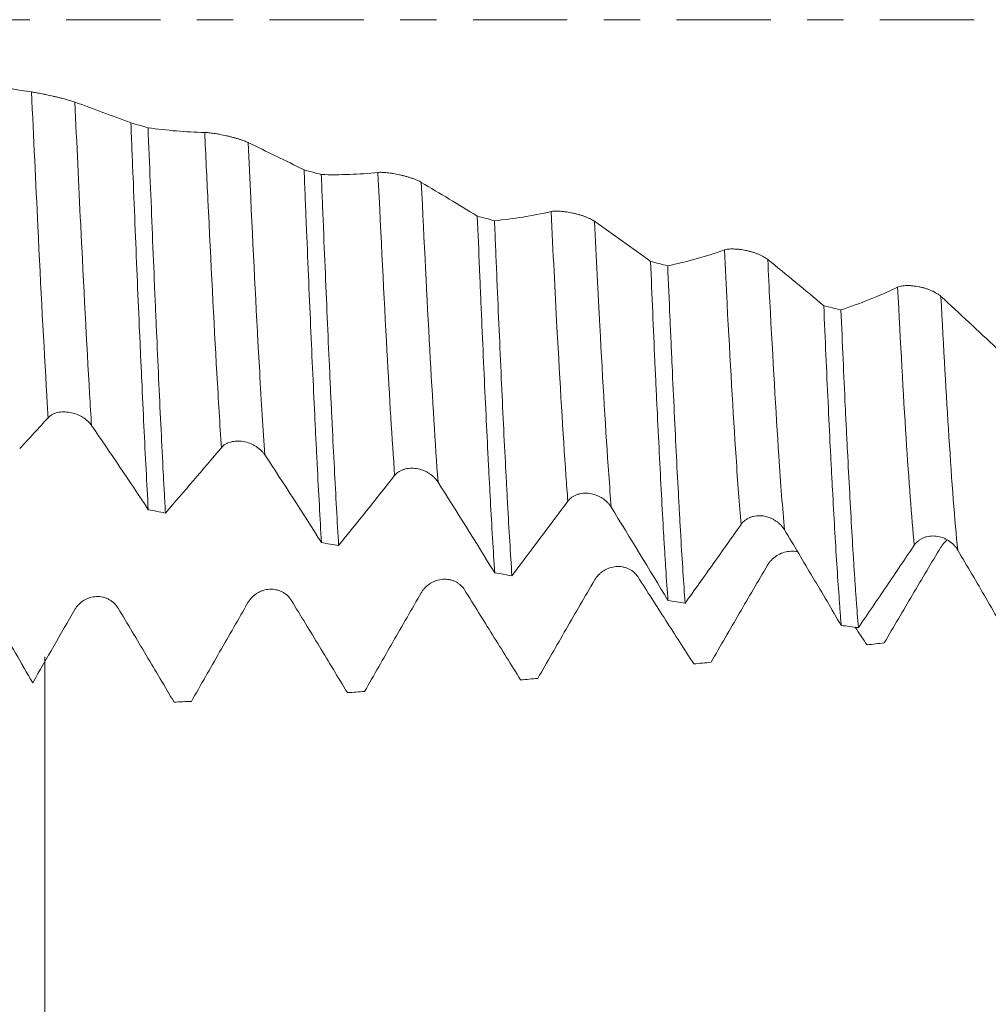
# Model space of a CAD drawing. Units: millimetres. Extents: x -63 to 86, y -67 to 38.
# Drawn here: x 43 to 54, y -11 to 0 of the extents above; entities that cross this region are included whole.
import ezdxf

# ---------------------------------------------------------------- set-up
doc = ezdxf.new("R2010")
doc.units = ezdxf.units.MM
doc.linetypes.add('CENTER', pattern=[47.5, 22, -8.5, 8.5, -8.5])
for name, color, linetype in [('1', 4, 'Continuous'), ('2', 7, 'Continuous'), ('SK2', 7, 'Continuous'), ('SK4', 2, 'CENTER')]:
    doc.layers.add(name, color=color, linetype=linetype)
doc.styles.add('iso_b_vert', font='simplex.shx')
doc.dimstyles.get("Standard").update_dxf_attribs({"dimtxt": 0.18, "dimasz": 0.18, "dimexe": 0.18, "dimexo": 0.0625, "dimgap": 0.09, "dimtad": 1, "dimzin": 0, "dimdsep": 52, "dimtxsty": 'Standard', "dimcen": 0.09, "dimadec": 0, "dimazin": 0, "dimtfac": 1, "dimtdec": 4, "dimtofl": 0, "dimtmove": 0, "dimatfit": 3, "dimfxl": 1, "dimtolj": 1, "dimtzin": 0, "dimarcsym": 0})

# ---------------------------------------------------------------- blocks, each defined once
blk = doc.blocks.new('_U0')
at = {"layer": 'SK2', "lineweight": 13}
for p, q in [((-42, -1.5875), (-42, -55.315318)), ((68, -1.5875), (68, -55.315318)), ((-42, -53.315318), (68, -53.315318))]:
    blk.add_line(p, q, dxfattribs=at)
at = {"layer": 'SK2', "lineweight": 18}
for points in [[(-42, -53.315318), (-38.500002, -52.854534), (-38.499998, -53.776101)], [(68, -53.315318), (64.500002, -53.776101), (64.499998, -52.854534)]]:
    blk.add_solid(points, dxfattribs=at)
at = {"layer": 'SK2', "lineweight": 18, "insert": (9.267515, -52.430203), "char_height": 3, "attachment_point": 7, "line_spacing_factor": 1.084337, "style": 'iso_b_vert'}
blk.add_mtext('\\W0.6261;110.0', dxfattribs=at)
blk = doc.blocks.new('_U1')
at = {"layer": 'SK2', "lineweight": 13}
for p, q in [((8, -1.5875), (8, -47.315318)), ((68, -1.5875), (68, -47.315318)), ((68, -45.315318), (8, -45.315318))]:
    blk.add_line(p, q, dxfattribs=at)
at = {"layer": 'SK2', "lineweight": 18}
for points in [[(8, -45.315318), (11.499998, -44.854534), (11.500002, -45.776101)], [(68, -45.315318), (64.500002, -45.776101), (64.499998, -44.854534)]]:
    blk.add_solid(points, dxfattribs=at)
at = {"layer": 'SK2', "lineweight": 18, "insert": (34.638544, -44.430203), "char_height": 3, "attachment_point": 7, "line_spacing_factor": 1.084337, "style": 'iso_b_vert'}
blk.add_mtext('\\W0.7346;60.0', dxfattribs=at)
blk = doc.blocks.new('_U2')
at = {"layer": '2', "lineweight": 13}
for p, q in [((17, -1.5875), (17, -39.315318)), ((68, -1.5875), (68, -39.315318)), ((68, -37.315318), (17, -37.315318))]:
    blk.add_line(p, q, dxfattribs=at)
at = {"layer": '2', "lineweight": 18}
for points in [[(17, -37.315318), (20.499998, -36.854534), (20.500002, -37.776101)], [(68, -37.315318), (64.500002, -37.776101), (64.499998, -36.854534)]]:
    blk.add_solid(points, dxfattribs=at)
at = {"layer": '2', "lineweight": 18, "insert": (39.513486, -36.430203), "char_height": 3, "attachment_point": 7, "line_spacing_factor": 1.084337, "style": 'iso_b_vert'}
blk.add_mtext('\\W0.6563;51.0', dxfattribs=at)
blk = doc.blocks.new('_U3')
at = {"layer": 'SK2', "lineweight": 13}
for p, q in [((68, -1.5875), (68, -31.315318)), ((43, -7.4375), (43, -31.315318)), ((68, -29.315318), (43, -29.315318))]:
    blk.add_line(p, q, dxfattribs=at)
at = {"layer": 'SK2', "lineweight": 18}
for points in [[(43, -29.315318), (46.499998, -28.854534), (46.500002, -29.776101)], [(68, -29.315318), (64.500002, -29.776101), (64.499998, -28.854534)]]:
    blk.add_solid(points, dxfattribs=at)
at = {"layer": 'SK2', "lineweight": 18, "insert": (52.138544, -28.430203), "char_height": 3, "attachment_point": 7, "line_spacing_factor": 1.084337, "style": 'iso_b_vert'}
blk.add_mtext('\\W0.7346;25.0', dxfattribs=at)

msp = doc.modelspace()

# ---------------------------------------------------------------- linework, layer by layer
at = {"layer": '1', "lineweight": 18}
for points in [[(42.846, -0.843), (42.767, -0.833), (42.688, -0.82), (42.61, -0.805)], [(44.006, -1.206), (44.073, -1.224), (44.14, -1.242), (44.206, -1.261)], [(46.028, -1.754), (46.095, -1.772), (46.162, -1.79), (46.228, -1.808)], [(48.05, -2.294), (48.117, -2.311), (48.183, -2.329), (48.25, -2.347)], [(50.072, -2.822), (50.139, -2.84), (50.205, -2.857), (50.272, -2.874)], [(52.094, -3.339), (52.161, -3.356), (52.227, -3.373), (52.294, -3.389)], [(42.708, -5.008), (42.819, -4.889), (42.929, -4.768), (43.04, -4.647)], [(43.546, -4.737), (43.768, -5.058), (43.988, -5.387), (44.209, -5.721)], [(44.409, -5.76), (44.627, -5.51), (44.845, -5.254), (45.062, -4.997)], [(45.569, -5.08), (45.79, -5.415), (46.011, -5.758), (46.231, -6.105)], [(46.431, -6.141), (46.649, -5.872), (46.867, -5.598), (47.085, -5.322)], [(47.591, -5.399), (47.812, -5.747), (48.033, -6.101), (48.253, -6.459)], [(48.453, -6.492), (48.671, -6.205), (48.889, -5.914), (49.107, -5.621)], [(44.409, -5.76), (44.342, -5.747), (44.275, -5.734), (44.209, -5.721)], [(49.613, -5.692), (49.834, -6.05), (50.055, -6.414), (50.275, -6.782)], [(46.431, -6.141), (46.364, -6.129), (46.298, -6.117), (46.231, -6.105)], [(48.453, -6.492), (48.387, -6.481), (48.32, -6.47), (48.253, -6.459)], [(50.476, -6.812), (50.409, -6.802), (50.342, -6.792), (50.275, -6.782)], [(52.498, -7.098), (52.431, -7.09), (52.364, -7.081), (52.297, -7.072)], [(52.599, -7.3), (52.553, -7.231), (52.507, -7.163), (52.461, -7.094)], [(52.599, -7.3), (52.666, -7.292), (52.733, -7.284), (52.8, -7.276)], [(50.577, -7.522), (50.644, -7.516), (50.711, -7.509), (50.778, -7.502)], [(48.555, -7.708), (48.622, -7.703), (48.689, -7.697), (48.756, -7.691)], [(46.533, -7.857), (46.6, -7.853), (46.667, -7.848), (46.734, -7.844)], [(44.511, -7.969), (44.578, -7.965), (44.645, -7.962), (44.712, -7.959)]]:
    msp.add_open_spline(points, degree=3, dxfattribs=at)
at = {"layer": '1', "lineweight": 13}
for points, knots in [([(42.846, -0.843), (42.871, -1.379), (42.93, -2.651), (42.995, -3.897), (43.035, -4.562), (43.04, -4.647)], [0, 0, 0, 0, 0.38127, 0.919191, 1, 1, 1, 1]), ([(43.352, -0.962), (43.375, -1.45), (43.432, -2.673), (43.497, -3.921), (43.539, -4.618), (43.546, -4.737)], [0, 0, 0, 0, 0.34781, 0.885542, 1, 1, 1, 1]), ([(44.868, -1.317), (44.88, -1.584), (44.928, -2.587), (44.992, -3.866), (45.045, -4.73), (45.062, -4.997)], [0, 0, 0, 0, 0.191988, 0.729166, 1, 1, 1, 1]), ([(45.374, -1.434), (45.384, -1.654), (45.429, -2.609), (45.494, -3.89), (45.549, -4.786), (45.569, -5.08)], [0, 0, 0, 0, 0.158644, 0.695633, 1, 1, 1, 1]), ([(46.89, -1.783), (46.89, -1.788), (46.925, -2.528), (46.99, -3.838), (47.055, -4.901), (47.085, -5.322)], [0, 0, 0, 0, 0.003277, 0.53966, 1, 1, 1, 1]), ([(47.396, -1.899), (47.429, -2.59), (47.494, -3.895), (47.559, -4.957), (47.591, -5.399)], [0, 0, 0, 0, 0.506253, 1, 1, 1, 1]), ([(48.912, -2.241), (48.934, -2.713), (48.992, -3.862), (49.057, -4.957), (49.099, -5.526), (49.107, -5.621)], [0, 0, 0, 0, 0.350808, 0.886276, 1, 1, 1, 1]), ([(49.418, -2.354), (49.438, -2.779), (49.494, -3.88), (49.559, -4.978), (49.603, -5.571), (49.613, -5.692)], [0, 0, 0, 0, 0.317568, 0.852828, 1, 1, 1, 1]), ([(50.934, -2.689), (50.944, -2.902), (50.99, -3.798), (51.055, -4.937), (51.109, -5.664), (51.129, -5.893)], [0, 0, 0, 0, 0.162463, 0.697203, 1, 1, 1, 1]), ([(51.44, -2.799), (51.448, -2.968), (51.491, -3.818), (51.557, -4.96), (51.613, -5.709), (51.635, -5.956)], [0, 0, 0, 0, 0.129282, 0.663858, 1, 1, 1, 1]), ([(52.956, -3.124), (52.989, -3.772), (53.054, -4.944), (53.119, -5.806), (53.151, -6.136)], [0, 0, 0, 0, 0.508595, 1, 1, 1, 1]), ([(53.462, -3.231), (53.493, -3.831), (53.558, -4.996), (53.623, -5.852), (53.657, -6.192)], [0, 0, 0, 0, 0.475329, 1, 1, 1, 1])]:
    msp.add_open_spline(points, degree=3, knots=knots, dxfattribs=at)
at = {"layer": '1', "lineweight": 18}
for points, knots in [([(43.352, -0.962), (43.339, -0.958), (43.323, -0.952), (43.296, -0.944), (43.286, -0.941), (43.265, -0.935), (43.254, -0.932), (43.232, -0.926), (43.221, -0.923), (43.197, -0.917), (43.173, -0.911), (43.148, -0.905), (43.123, -0.899), (43.11, -0.896), (43.072, -0.887), (43.047, -0.881), (43.017, -0.875), (43.011, -0.874), (42.999, -0.871), (42.981, -0.868), (42.964, -0.864), (42.942, -0.86), (42.932, -0.858), (42.911, -0.854), (42.892, -0.851), (42.875, -0.848), (42.86, -0.845), (42.852, -0.844), (42.846, -0.843)], [0, 0, 0, 0, 0.125, 0.125, 0.1875, 0.1875, 0.25, 0.25, 0.3125, 0.3125, 0.375, 0.4375, 0.4375, 0.5, 0.5, 0.625, 0.625, 0.65625, 0.65625, 0.6875, 0.75, 0.75, 0.8125, 0.8125, 0.875, 0.9375, 0.9375, 1, 1, 1, 1]), ([(44.006, -1.206), (43.897, -1.164), (43.788, -1.123), (43.57, -1.042), (43.461, -1.002), (43.352, -0.962)], [0, 0, 0, 0, 0.5, 0.5, 1, 1, 1, 1]), ([(44.006, -1.206), (44.008, -1.259), (44.01, -1.313), (44.014, -1.419), (44.021, -1.578), (44.027, -1.736), (44.04, -2.049), (44.048, -2.255), (44.065, -2.662), (44.073, -2.863), (44.09, -3.259), (44.099, -3.454), (44.109, -3.695), (44.112, -3.743), (44.116, -3.838), (44.118, -3.886), (44.124, -4.027), (44.129, -4.12), (44.141, -4.395), (44.15, -4.573), (44.166, -4.919), (44.175, -5.087), (44.192, -5.412), (44.2, -5.569), (44.209, -5.721)], [0, 0, 0, 0, 0.03125, 0.03125, 0.0625, 0.125, 0.125, 0.25, 0.25, 0.375, 0.375, 0.5, 0.5, 0.53125, 0.53125, 0.5625, 0.5625, 0.625, 0.625, 0.75, 0.75, 0.875, 0.875, 1, 1, 1, 1]), ([(44.409, -5.76), (44.407, -5.722), (44.405, -5.684), (44.401, -5.607), (44.394, -5.49), (44.388, -5.37), (44.375, -5.126), (44.367, -4.959), (44.35, -4.615), (44.333, -4.261), (44.316, -3.888), (44.306, -3.649), (44.303, -3.6), (44.299, -3.503), (44.297, -3.454), (44.291, -3.307), (44.286, -3.209), (44.274, -2.911), (44.265, -2.71), (44.249, -2.304), (44.232, -1.893), (44.215, -1.473), (44.206, -1.261)], [0, 0, 0, 0, 0.03125, 0.03125, 0.0625, 0.125, 0.125, 0.25, 0.25, 0.375, 0.5, 0.5, 0.53125, 0.53125, 0.5625, 0.5625, 0.625, 0.625, 0.75, 0.75, 0.875, 1, 1, 1, 1]), ([(44.868, -1.317), (44.757, -1.315), (44.647, -1.309), (44.426, -1.29), (44.316, -1.277), (44.206, -1.261)], [0, 0, 0, 0, 0.5, 0.5, 1, 1, 1, 1]), ([(45.374, -1.434), (45.361, -1.428), (45.345, -1.421), (45.318, -1.411), (45.308, -1.408), (45.287, -1.401), (45.276, -1.397), (45.254, -1.39), (45.243, -1.387), (45.219, -1.38), (45.195, -1.374), (45.17, -1.367), (45.145, -1.361), (45.132, -1.358), (45.094, -1.349), (45.069, -1.344), (45.039, -1.338), (45.033, -1.337), (45.021, -1.335), (45.003, -1.332), (44.986, -1.329), (44.964, -1.326), (44.954, -1.324), (44.933, -1.322), (44.914, -1.32), (44.897, -1.318), (44.882, -1.317), (44.874, -1.317), (44.868, -1.317)], [0, 0, 0, 0, 0.125, 0.125, 0.1875, 0.1875, 0.25, 0.25, 0.3125, 0.3125, 0.375, 0.4375, 0.4375, 0.5, 0.5, 0.625, 0.625, 0.65625, 0.65625, 0.6875, 0.75, 0.75, 0.8125, 0.8125, 0.875, 0.9375, 0.9375, 1, 1, 1, 1]), ([(46.028, -1.754), (45.919, -1.7), (45.81, -1.646), (45.592, -1.54), (45.483, -1.487), (45.374, -1.434)], [0, 0, 0, 0, 0.5, 0.5, 1, 1, 1, 1]), ([(46.028, -1.754), (46.032, -1.859), (46.038, -2.016), (46.045, -2.172), (46.049, -2.277), (46.051, -2.328), (46.062, -2.587), (46.07, -2.789), (46.087, -3.187), (46.104, -3.578), (46.121, -3.954), (46.138, -4.322), (46.146, -4.503), (46.157, -4.723), (46.159, -4.767), (46.163, -4.854), (46.17, -4.983), (46.176, -5.109), (46.189, -5.355), (46.206, -5.672), (46.222, -5.965), (46.231, -6.105)], [0, 0, 0, 0, 0.0625, 0.09375, 0.09375, 0.125, 0.125, 0.25, 0.25, 0.375, 0.5, 0.5, 0.625, 0.625, 0.65625, 0.65625, 0.6875, 0.75, 0.75, 0.875, 1, 1, 1, 1]), ([(46.89, -1.783), (46.779, -1.795), (46.669, -1.803), (46.448, -1.811), (46.338, -1.811), (46.228, -1.808)], [0, 0, 0, 0, 0.5, 0.5, 1, 1, 1, 1]), ([(46.431, -6.141), (46.423, -6.001), (46.406, -5.71), (46.381, -5.238), (46.364, -4.901), (46.351, -4.639), (46.347, -4.55), (46.341, -4.415), (46.338, -4.369), (46.334, -4.278), (46.323, -4.048), (46.304, -3.625), (46.279, -3.041), (46.262, -2.638), (46.25, -2.331), (46.243, -2.176), (46.237, -2.019), (46.233, -1.914), (46.231, -1.861), (46.228, -1.808)], [0, 0, 0, 0, 0.125, 0.25, 0.375, 0.375, 0.4375, 0.4375, 0.46875, 0.46875, 0.5, 0.625, 0.75, 0.875, 0.875, 0.9375, 0.96875, 0.96875, 1, 1, 1, 1]), ([(47.396, -1.899), (47.383, -1.891), (47.367, -1.883), (47.339, -1.871), (47.33, -1.867), (47.309, -1.859), (47.288, -1.851), (47.265, -1.844), (47.241, -1.837), (47.217, -1.83), (47.192, -1.823), (47.167, -1.817), (47.154, -1.814), (47.116, -1.805), (47.091, -1.801), (47.061, -1.795), (47.055, -1.794), (47.043, -1.793), (47.025, -1.79), (47.008, -1.788), (46.986, -1.785), (46.976, -1.784), (46.955, -1.783), (46.936, -1.782), (46.919, -1.782), (46.904, -1.782), (46.896, -1.783), (46.89, -1.783)], [0, 0, 0, 0, 0.125, 0.125, 0.1875, 0.1875, 0.25, 0.3125, 0.3125, 0.375, 0.4375, 0.4375, 0.5, 0.5, 0.625, 0.625, 0.65625, 0.65625, 0.6875, 0.75, 0.75, 0.8125, 0.8125, 0.875, 0.9375, 0.9375, 1, 1, 1, 1]), ([(48.05, -2.294), (47.941, -2.226), (47.832, -2.16), (47.614, -2.029), (47.505, -1.964), (47.396, -1.899)], [0, 0, 0, 0, 0.5, 0.5, 1, 1, 1, 1]), ([(48.05, -2.294), (48.058, -2.499), (48.067, -2.702), (48.079, -3.004), (48.084, -3.104), (48.09, -3.253), (48.092, -3.302), (48.097, -3.401), (48.107, -3.646), (48.118, -3.883), (48.134, -4.253), (48.143, -4.433), (48.16, -4.785), (48.168, -4.956), (48.181, -5.205), (48.187, -5.328), (48.194, -5.448), (48.198, -5.528), (48.2, -5.567), (48.211, -5.762), (48.219, -5.911), (48.236, -6.195), (48.244, -6.33), (48.253, -6.459)], [0, 0, 0, 0, 0.125, 0.125, 0.1875, 0.1875, 0.21875, 0.21875, 0.25, 0.375, 0.375, 0.5, 0.5, 0.625, 0.625, 0.6875, 0.71875, 0.71875, 0.75, 0.75, 0.875, 0.875, 1, 1, 1, 1]), ([(48.912, -2.241), (48.801, -2.266), (48.691, -2.287), (48.47, -2.322), (48.36, -2.336), (48.25, -2.347)], [0, 0, 0, 0, 0.5, 0.5, 1, 1, 1, 1]), ([(49.418, -2.354), (49.405, -2.345), (49.389, -2.336), (49.361, -2.322), (49.351, -2.317), (49.331, -2.308), (49.31, -2.3), (49.287, -2.292), (49.263, -2.284), (49.251, -2.28), (49.226, -2.273), (49.214, -2.27), (49.189, -2.263), (49.176, -2.26), (49.138, -2.252), (49.113, -2.247), (49.083, -2.243), (49.076, -2.242), (49.064, -2.241), (49.047, -2.239), (49.03, -2.237), (49.008, -2.236), (48.997, -2.235), (48.977, -2.235), (48.958, -2.235), (48.941, -2.236), (48.925, -2.238), (48.918, -2.239), (48.912, -2.241)], [0, 0, 0, 0, 0.125, 0.125, 0.1875, 0.1875, 0.25, 0.3125, 0.3125, 0.375, 0.375, 0.4375, 0.4375, 0.5, 0.5, 0.625, 0.625, 0.65625, 0.65625, 0.6875, 0.75, 0.75, 0.8125, 0.8125, 0.875, 0.9375, 0.9375, 1, 1, 1, 1]), ([(48.453, -6.492), (48.445, -6.365), (48.437, -6.231), (48.42, -5.949), (48.411, -5.802), (48.399, -5.572), (48.392, -5.454), (48.386, -5.332), (48.382, -5.25), (48.379, -5.209), (48.369, -5.001), (48.36, -4.83), (48.343, -4.479), (48.335, -4.299), (48.318, -3.931), (48.31, -3.743), (48.293, -3.357), (48.284, -3.16), (48.274, -2.908), (48.271, -2.857), (48.267, -2.756), (48.261, -2.603), (48.254, -2.449), (48.25, -2.347)], [0, 0, 0, 0, 0.125, 0.125, 0.25, 0.25, 0.3125, 0.34375, 0.34375, 0.375, 0.375, 0.5, 0.5, 0.625, 0.625, 0.75, 0.75, 0.875, 0.875, 0.90625, 0.90625, 0.9375, 1, 1, 1, 1]), ([(50.072, -2.822), (49.963, -2.743), (49.854, -2.665), (49.636, -2.509), (49.527, -2.431), (49.418, -2.354)], [0, 0, 0, 0, 0.5, 0.5, 1, 1, 1, 1]), ([(50.934, -2.689), (50.823, -2.727), (50.713, -2.762), (50.492, -2.823), (50.382, -2.85), (50.272, -2.874)], [0, 0, 0, 0, 0.5, 0.5, 1, 1, 1, 1]), ([(51.44, -2.799), (51.427, -2.788), (51.411, -2.778), (51.383, -2.763), (51.373, -2.757), (51.353, -2.748), (51.332, -2.738), (51.309, -2.73), (51.285, -2.721), (51.273, -2.717), (51.248, -2.71), (51.236, -2.706), (51.211, -2.7), (51.198, -2.697), (51.16, -2.689), (51.135, -2.685), (51.105, -2.681), (51.098, -2.68), (51.086, -2.679), (51.069, -2.678), (51.052, -2.677), (51.03, -2.676), (51.019, -2.676), (50.999, -2.677), (50.98, -2.679), (50.963, -2.681), (50.947, -2.685), (50.94, -2.686), (50.934, -2.689)], [0, 0, 0, 0, 0.125, 0.125, 0.1875, 0.1875, 0.25, 0.3125, 0.3125, 0.375, 0.375, 0.4375, 0.4375, 0.5, 0.5, 0.625, 0.625, 0.65625, 0.65625, 0.6875, 0.75, 0.75, 0.8125, 0.8125, 0.875, 0.9375, 0.9375, 1, 1, 1, 1]), ([(50.072, -2.822), (50.08, -3.023), (50.097, -3.418), (50.114, -3.801), (50.124, -4.036), (50.127, -4.082), (50.131, -4.176), (50.133, -4.222), (50.139, -4.36), (50.144, -4.451), (50.157, -4.718), (50.174, -5.064), (50.199, -5.548), (50.216, -5.849), (50.228, -6.066), (50.233, -6.137), (50.239, -6.241), (50.241, -6.275), (50.245, -6.343), (50.256, -6.51), (50.267, -6.665), (50.275, -6.782)], [0, 0, 0, 0, 0.125, 0.25, 0.25, 0.28125, 0.28125, 0.3125, 0.3125, 0.375, 0.375, 0.5, 0.625, 0.75, 0.75, 0.8125, 0.8125, 0.84375, 0.84375, 0.875, 1, 1, 1, 1]), ([(52.094, -3.339), (51.985, -3.248), (51.876, -3.157), (51.658, -2.978), (51.549, -2.888), (51.44, -2.799)], [0, 0, 0, 0, 0.5, 0.5, 1, 1, 1, 1]), ([(50.476, -6.812), (50.467, -6.697), (50.459, -6.574), (50.442, -6.315), (50.433, -6.178), (50.423, -5.998), (50.421, -5.961), (50.416, -5.888), (50.41, -5.776), (50.404, -5.661), (50.391, -5.428), (50.374, -5.107), (50.349, -4.593), (50.332, -4.229), (50.321, -3.994), (50.319, -3.947), (50.315, -3.852), (50.313, -3.804), (50.306, -3.66), (50.302, -3.564), (50.289, -3.272), (50.281, -3.074), (50.272, -2.874)], [0, 0, 0, 0, 0.125, 0.125, 0.25, 0.25, 0.28125, 0.28125, 0.3125, 0.375, 0.375, 0.5, 0.625, 0.75, 0.75, 0.78125, 0.78125, 0.8125, 0.8125, 0.875, 0.875, 1, 1, 1, 1]), ([(52.956, -3.124), (52.845, -3.176), (52.735, -3.224), (52.514, -3.312), (52.404, -3.352), (52.294, -3.389)], [0, 0, 0, 0, 0.5, 0.5, 1, 1, 1, 1]), ([(53.462, -3.231), (53.449, -3.219), (53.433, -3.207), (53.405, -3.19), (53.395, -3.185), (53.375, -3.174), (53.353, -3.164), (53.33, -3.155), (53.307, -3.146), (53.295, -3.142), (53.27, -3.134), (53.258, -3.131), (53.233, -3.124), (53.22, -3.121), (53.182, -3.113), (53.157, -3.11), (53.126, -3.107), (53.12, -3.106), (53.108, -3.105), (53.091, -3.104), (53.074, -3.104), (53.052, -3.105), (53.041, -3.105), (53.021, -3.107), (53.002, -3.11), (52.985, -3.114), (52.969, -3.119), (52.962, -3.121), (52.956, -3.124)], [0, 0, 0, 0, 0.125, 0.125, 0.1875, 0.1875, 0.25, 0.3125, 0.3125, 0.375, 0.375, 0.4375, 0.4375, 0.5, 0.5, 0.625, 0.625, 0.65625, 0.65625, 0.6875, 0.75, 0.75, 0.8125, 0.8125, 0.875, 0.9375, 0.9375, 1, 1, 1, 1]), ([(54.116, -3.839), (54.007, -3.736), (53.898, -3.635), (53.68, -3.432), (53.571, -3.331), (53.462, -3.231)], [0, 0, 0, 0, 0.5, 0.5, 1, 1, 1, 1]), ([(52.094, -3.339), (52.102, -3.535), (52.111, -3.727), (52.127, -4.102), (52.136, -4.285), (52.153, -4.643), (52.161, -4.818), (52.172, -5.032), (52.174, -5.074), (52.179, -5.158), (52.185, -5.283), (52.191, -5.404), (52.204, -5.642), (52.212, -5.793), (52.229, -6.084), (52.246, -6.362), (52.263, -6.615), (52.274, -6.764), (52.276, -6.794), (52.28, -6.852), (52.282, -6.881), (52.289, -6.965), (52.293, -7.019), (52.297, -7.072)], [0, 0, 0, 0, 0.125, 0.125, 0.25, 0.25, 0.375, 0.375, 0.40625, 0.40625, 0.4375, 0.5, 0.5, 0.625, 0.625, 0.75, 0.875, 0.875, 0.90625, 0.90625, 0.9375, 0.9375, 1, 1, 1, 1]), ([(52.498, -7.098), (52.489, -6.996), (52.481, -6.885), (52.47, -6.737), (52.468, -6.707), (52.464, -6.646), (52.462, -6.615), (52.455, -6.521), (52.451, -6.456), (52.438, -6.258), (52.43, -6.12), (52.413, -5.831), (52.405, -5.681), (52.388, -5.367), (52.379, -5.205), (52.366, -4.951), (52.362, -4.865), (52.353, -4.69), (52.349, -4.601), (52.336, -4.332), (52.328, -4.149), (52.311, -3.775), (52.303, -3.584), (52.294, -3.389)], [0, 0, 0, 0, 0.125, 0.125, 0.15625, 0.15625, 0.1875, 0.1875, 0.25, 0.25, 0.375, 0.375, 0.5, 0.5, 0.625, 0.625, 0.6875, 0.6875, 0.75, 0.75, 0.875, 0.875, 1, 1, 1, 1]), ([(43.04, -4.647), (43.053, -4.633), (43.069, -4.621), (43.097, -4.606), (43.107, -4.601), (43.127, -4.594), (43.138, -4.59), (43.16, -4.585), (43.172, -4.583), (43.196, -4.58), (43.22, -4.579), (43.245, -4.58), (43.27, -4.582), (43.283, -4.583), (43.321, -4.59), (43.346, -4.597), (43.382, -4.611), (43.394, -4.616), (43.417, -4.627), (43.429, -4.633), (43.45, -4.646), (43.461, -4.653), (43.481, -4.668), (43.5, -4.684), (43.517, -4.701), (43.533, -4.718), (43.54, -4.728), (43.546, -4.737)], [0, 0, 0, 0, 0.125, 0.125, 0.1875, 0.1875, 0.25, 0.25, 0.3125, 0.3125, 0.375, 0.4375, 0.4375, 0.5, 0.5, 0.625, 0.625, 0.6875, 0.6875, 0.75, 0.75, 0.8125, 0.8125, 0.875, 0.9375, 0.9375, 1, 1, 1, 1]), ([(45.062, -4.997), (45.076, -4.981), (45.091, -4.968), (45.119, -4.951), (45.129, -4.946), (45.15, -4.937), (45.16, -4.934), (45.183, -4.928), (45.194, -4.925), (45.218, -4.922), (45.242, -4.919), (45.267, -4.92), (45.292, -4.922), (45.305, -4.923), (45.343, -4.93), (45.368, -4.936), (45.405, -4.95), (45.416, -4.955), (45.44, -4.967), (45.451, -4.973), (45.473, -4.986), (45.483, -4.993), (45.503, -5.009), (45.522, -5.025), (45.539, -5.042), (45.555, -5.061), (45.562, -5.07), (45.569, -5.08)], [0, 0, 0, 0, 0.125, 0.125, 0.1875, 0.1875, 0.25, 0.25, 0.3125, 0.3125, 0.375, 0.4375, 0.4375, 0.5, 0.5, 0.625, 0.625, 0.6875, 0.6875, 0.75, 0.75, 0.8125, 0.8125, 0.875, 0.9375, 0.9375, 1, 1, 1, 1]), ([(47.085, -5.322), (47.098, -5.305), (47.114, -5.291), (47.141, -5.273), (47.151, -5.267), (47.172, -5.258), (47.183, -5.253), (47.205, -5.247), (47.216, -5.244), (47.24, -5.24), (47.265, -5.237), (47.289, -5.237), (47.315, -5.238), (47.327, -5.239), (47.365, -5.245), (47.39, -5.252), (47.427, -5.266), (47.439, -5.271), (47.462, -5.282), (47.473, -5.289), (47.495, -5.302), (47.505, -5.31), (47.526, -5.325), (47.545, -5.342), (47.561, -5.36), (47.577, -5.379), (47.584, -5.389), (47.591, -5.399)], [0, 0, 0, 0, 0.125, 0.125, 0.1875, 0.1875, 0.25, 0.25, 0.3125, 0.3125, 0.375, 0.4375, 0.4375, 0.5, 0.5, 0.625, 0.625, 0.6875, 0.6875, 0.75, 0.75, 0.8125, 0.8125, 0.875, 0.9375, 0.9375, 1, 1, 1, 1]), ([(49.107, -5.621), (49.12, -5.603), (49.136, -5.588), (49.163, -5.568), (49.173, -5.563), (49.194, -5.552), (49.205, -5.548), (49.227, -5.54), (49.239, -5.537), (49.262, -5.532), (49.287, -5.529), (49.312, -5.528), (49.337, -5.529), (49.35, -5.53), (49.387, -5.535), (49.412, -5.542), (49.449, -5.555), (49.461, -5.561), (49.484, -5.572), (49.495, -5.578), (49.517, -5.592), (49.528, -5.6), (49.548, -5.616), (49.567, -5.633), (49.584, -5.651), (49.599, -5.671), (49.606, -5.681), (49.613, -5.692)], [0, 0, 0, 0, 0.125, 0.125, 0.1875, 0.1875, 0.25, 0.25, 0.3125, 0.3125, 0.375, 0.4375, 0.4375, 0.5, 0.5, 0.625, 0.625, 0.6875, 0.6875, 0.75, 0.75, 0.8125, 0.8125, 0.875, 0.9375, 0.9375, 1, 1, 1, 1]), ([(51.129, -5.893), (51.142, -5.874), (51.158, -5.858), (51.186, -5.837), (51.196, -5.831), (51.216, -5.819), (51.227, -5.814), (51.249, -5.806), (51.261, -5.803), (51.285, -5.797), (51.309, -5.793), (51.334, -5.792), (51.359, -5.792), (51.372, -5.793), (51.41, -5.798), (51.434, -5.804), (51.471, -5.818), (51.483, -5.823), (51.506, -5.835), (51.517, -5.841), (51.539, -5.855), (51.55, -5.862), (51.57, -5.879), (51.589, -5.896), (51.606, -5.915), (51.621, -5.935), (51.629, -5.945), (51.635, -5.956)], [0, 0, 0, 0, 0.125, 0.125, 0.1875, 0.1875, 0.25, 0.25, 0.3125, 0.3125, 0.375, 0.4375, 0.4375, 0.5, 0.5, 0.625, 0.625, 0.6875, 0.6875, 0.75, 0.75, 0.8125, 0.8125, 0.875, 0.9375, 0.9375, 1, 1, 1, 1]), ([(50.476, -6.812), (50.584, -6.66), (50.693, -6.508), (50.911, -6.201), (51.02, -6.047), (51.129, -5.893)], [0, 0, 0, 0, 0.5, 0.5, 1, 1, 1, 1]), ([(51.635, -5.956), (51.746, -6.14), (51.856, -6.325), (52.077, -6.697), (52.187, -6.884), (52.297, -7.072)], [0, 0, 0, 0, 0.5, 0.5, 1, 1, 1, 1]), ([(53.151, -6.136), (53.164, -6.116), (53.18, -6.099), (53.208, -6.077), (53.218, -6.07), (53.238, -6.059), (53.249, -6.053), (53.271, -6.044), (53.283, -6.04), (53.307, -6.034), (53.331, -6.03), (53.356, -6.028), (53.381, -6.028), (53.394, -6.029), (53.432, -6.033), (53.457, -6.039), (53.493, -6.052), (53.505, -6.058), (53.528, -6.069), (53.54, -6.075), (53.561, -6.089), (53.572, -6.097), (53.592, -6.113), (53.611, -6.131), (53.628, -6.15), (53.644, -6.17), (53.651, -6.181), (53.657, -6.192)], [0, 0, 0, 0, 0.125, 0.125, 0.1875, 0.1875, 0.25, 0.25, 0.3125, 0.3125, 0.375, 0.4375, 0.4375, 0.5, 0.5, 0.625, 0.625, 0.6875, 0.6875, 0.75, 0.75, 0.8125, 0.8125, 0.875, 0.9375, 0.9375, 1, 1, 1, 1]), ([(53.533, -6.076), (53.524, -6.084), (53.506, -6.1), (53.49, -6.118), (53.475, -6.138), (53.468, -6.148), (53.461, -6.159)], [0, 0, 0, 0, 0.307657, 0.653828, 0.653828, 1, 1, 1, 1]), ([(51.791, -6.214), (51.782, -6.212), (51.774, -6.21), (51.754, -6.207), (51.741, -6.206), (51.716, -6.206), (51.703, -6.206), (51.665, -6.21), (51.641, -6.216), (51.61, -6.226), (51.604, -6.228), (51.592, -6.233), (51.574, -6.241), (51.557, -6.251), (51.535, -6.264), (51.525, -6.272), (51.505, -6.288), (51.485, -6.305), (51.469, -6.325), (51.453, -6.345), (51.446, -6.356), (51.439, -6.367)], [0, 0, 0, 0, 0.063386, 0.063386, 0.157048, 0.157048, 0.250709, 0.250709, 0.438032, 0.438032, 0.484862, 0.484862, 0.531693, 0.625354, 0.625354, 0.719016, 0.719016, 0.812677, 0.906339, 0.906339, 1, 1, 1, 1]), ([(52.498, -7.098), (52.607, -6.939), (52.716, -6.779), (52.933, -6.458), (53.042, -6.297), (53.151, -6.136)], [0, 0, 0, 0, 0.5, 0.5, 1, 1, 1, 1]), ([(53.461, -6.159), (53.35, -6.343), (53.24, -6.528), (53.02, -6.901), (52.91, -7.088), (52.8, -7.276)], [0, 0, 0, 0, 0.5, 0.5, 1, 1, 1, 1]), ([(53.657, -6.192), (53.768, -6.38), (53.879, -6.568), (54.099, -6.947), (54.209, -7.136), (54.32, -7.327)], [0, 0, 0, 0, 0.5, 0.5, 1, 1, 1, 1]), ([(42.86, -7.741), (42.793, -7.627), (42.726, -7.512), (42.593, -7.284), (42.526, -7.169), (42.325, -6.826), (42.191, -6.597), (42.057, -6.368)], [0, 0, 0, 0, 0.25, 0.25, 0.5, 0.5, 1, 1, 1, 1]), ([(49.923, -6.503), (49.91, -6.483), (49.894, -6.465), (49.867, -6.441), (49.857, -6.434), (49.836, -6.421), (49.815, -6.409), (49.792, -6.401), (49.768, -6.393), (49.756, -6.391), (49.732, -6.387), (49.719, -6.385), (49.694, -6.384), (49.681, -6.385), (49.643, -6.388), (49.619, -6.393), (49.588, -6.404), (49.582, -6.406), (49.57, -6.411), (49.552, -6.418), (49.535, -6.428), (49.513, -6.441), (49.503, -6.449), (49.483, -6.465), (49.463, -6.483), (49.447, -6.502), (49.431, -6.523), (49.424, -6.533), (49.417, -6.545)], [0, 0, 0, 0, 0.125, 0.125, 0.1875, 0.1875, 0.25, 0.3125, 0.3125, 0.375, 0.375, 0.4375, 0.4375, 0.5, 0.5, 0.625, 0.625, 0.65625, 0.65625, 0.6875, 0.75, 0.75, 0.8125, 0.8125, 0.875, 0.9375, 0.9375, 1, 1, 1, 1]), ([(51.439, -6.367), (51.328, -6.554), (51.218, -6.743), (50.998, -7.121), (50.888, -7.311), (50.778, -7.502)], [0, 0, 0, 0, 0.5, 0.5, 1, 1, 1, 1]), ([(47.901, -6.657), (47.888, -6.636), (47.872, -6.617), (47.845, -6.593), (47.835, -6.585), (47.815, -6.572), (47.793, -6.56), (47.77, -6.551), (47.746, -6.543), (47.722, -6.537), (47.697, -6.534), (47.672, -6.532), (47.659, -6.533), (47.622, -6.535), (47.597, -6.54), (47.566, -6.55), (47.56, -6.552), (47.548, -6.557), (47.53, -6.565), (47.513, -6.574), (47.492, -6.587), (47.481, -6.595), (47.461, -6.611), (47.442, -6.629), (47.425, -6.648), (47.409, -6.669), (47.402, -6.679), (47.395, -6.691)], [0, 0, 0, 0, 0.125, 0.125, 0.1875, 0.1875, 0.25, 0.3125, 0.3125, 0.375, 0.4375, 0.4375, 0.5, 0.5, 0.625, 0.625, 0.65625, 0.65625, 0.6875, 0.75, 0.75, 0.8125, 0.8125, 0.875, 0.9375, 0.9375, 1, 1, 1, 1]), ([(49.417, -6.545), (49.307, -6.735), (49.196, -6.925), (48.976, -7.308), (48.866, -7.499), (48.756, -7.691)], [0, 0, 0, 0, 0.5, 0.5, 1, 1, 1, 1]), ([(50.577, -7.522), (50.468, -7.353), (50.359, -7.183), (50.141, -6.843), (50.032, -6.673), (49.923, -6.503)], [0, 0, 0, 0, 0.5, 0.5, 1, 1, 1, 1]), ([(45.879, -6.78), (45.866, -6.758), (45.851, -6.739), (45.823, -6.714), (45.813, -6.706), (45.793, -6.692), (45.782, -6.685), (45.76, -6.674), (45.748, -6.669), (45.724, -6.661), (45.7, -6.655), (45.675, -6.651), (45.65, -6.649), (45.638, -6.649), (45.6, -6.651), (45.575, -6.656), (45.544, -6.666), (45.538, -6.668), (45.526, -6.672), (45.508, -6.68), (45.492, -6.689), (45.47, -6.702), (45.459, -6.71), (45.439, -6.726), (45.42, -6.743), (45.403, -6.763), (45.387, -6.783), (45.38, -6.794), (45.373, -6.805)], [0, 0, 0, 0, 0.125, 0.125, 0.1875, 0.1875, 0.25, 0.25, 0.3125, 0.3125, 0.375, 0.4375, 0.4375, 0.5, 0.5, 0.625, 0.625, 0.65625, 0.65625, 0.6875, 0.75, 0.75, 0.8125, 0.8125, 0.875, 0.9375, 0.9375, 1, 1, 1, 1]), ([(48.555, -7.708), (48.446, -7.533), (48.337, -7.358), (48.119, -7.008), (48.01, -6.833), (47.901, -6.657)], [0, 0, 0, 0, 0.5, 0.5, 1, 1, 1, 1]), ([(43.858, -6.871), (43.844, -6.848), (43.829, -6.829), (43.801, -6.803), (43.791, -6.795), (43.771, -6.78), (43.76, -6.774), (43.738, -6.762), (43.726, -6.757), (43.702, -6.748), (43.678, -6.741), (43.653, -6.738), (43.628, -6.735), (43.616, -6.735), (43.578, -6.737), (43.553, -6.741), (43.522, -6.75), (43.516, -6.752), (43.504, -6.756), (43.486, -6.764), (43.47, -6.772), (43.448, -6.786), (43.437, -6.793), (43.417, -6.809), (43.398, -6.826), (43.381, -6.845), (43.365, -6.866), (43.358, -6.877), (43.351, -6.888)], [0, 0, 0, 0, 0.125, 0.125, 0.1875, 0.1875, 0.25, 0.25, 0.3125, 0.3125, 0.375, 0.4375, 0.4375, 0.5, 0.5, 0.625, 0.625, 0.65625, 0.65625, 0.6875, 0.75, 0.75, 0.8125, 0.8125, 0.875, 0.9375, 0.9375, 1, 1, 1, 1]), ([(46.533, -7.857), (46.424, -7.678), (46.316, -7.498), (46.098, -7.139), (45.989, -6.96), (45.879, -6.78)], [0, 0, 0, 0, 0.5, 0.5, 1, 1, 1, 1]), ([(47.395, -6.691), (47.285, -6.882), (47.174, -7.074), (46.954, -7.459), (46.844, -7.651), (46.734, -7.844)], [0, 0, 0, 0, 0.5, 0.5, 1, 1, 1, 1]), ([(43.351, -6.888), (43.269, -7.03), (43.187, -7.173), (43.024, -7.457), (42.942, -7.599), (42.86, -7.741)], [0, 0, 0, 0, 0.5, 0.5, 1, 1, 1, 1]), ([(44.511, -7.969), (44.402, -7.786), (44.294, -7.603), (44.076, -7.237), (43.967, -7.054), (43.858, -6.871)], [0, 0, 0, 0, 0.5, 0.5, 1, 1, 1, 1]), ([(45.373, -6.805), (45.263, -6.998), (45.152, -7.19), (44.932, -7.575), (44.822, -7.767), (44.712, -7.959)], [0, 0, 0, 0, 0.5, 0.5, 1, 1, 1, 1])]:
    msp.add_open_spline(points, degree=3, knots=knots, dxfattribs=at)
at = {"layer": 'SK4', "lineweight": 18, "ltscale": 0.05}
msp.add_line((-47, 0), (73, 0), dxfattribs=at)

# ---------------------------------------------------------------- dimensions: what is measured, and where the dimension line sits
at = {"layer": '2', "lineweight": 18}
dim = msp.add_linear_dim(base=(17, -37.315), p1=(68, 0), p2=(17, 0), dimstyle='Standard', override={"dimtxt": 3, "dimasz": 3.5, "dimexe": 2, "dimexo": 1.5875, "dimgap": 1.5, "dimtad": 1, "dimtih": 1, "dimtoh": 0, "dimdec": 2, "dimlfac": 1, "dimzin": 8, "dimdsep": 46, "dimlunit": 2, "dimpost": '', "dimtxsty": 'iso_b_vert', "dimsah": 1, "dimse1": 0, "dimse2": 0, "dimsd1": 0, "dimsd2": 0, "dimclrd": 2, "dimclre": 2, "dimclrt": 2, "dimtol": 0, "dimtm": -0.1, "dimtfac": 1.166667, "dimtdec": 3, "dimtofl": 1, "dimtmove": 0, "dimtzin": 8, "dimlwd": 13, "dimlwe": 13}, dxfattribs=at)
dim.commit()
dim.dimension.update_dxf_attribs({"geometry": '_U2', "text_midpoint": (42.5, -37.315)})
at = {"layer": 'SK2', "lineweight": 18}
for base, p1, p2, picture, middle in [((68, -53.315), (-42, 0), (68, 0), '_U0', (13, -53.315)), ((8, -45.315), (68, 0), (8, 0), '_U1', (38, -45.315)), ((43, -29.315), (68, 0), (43, -5.85), '_U3', (55.5, -29.315))]:
    dim = msp.add_linear_dim(base=base, p1=p1, p2=p2, dimstyle='Standard', override={"dimtxt": 3, "dimasz": 3.5, "dimexe": 2, "dimexo": 1.5875, "dimgap": 1.5, "dimtad": 1, "dimtih": 1, "dimtoh": 0, "dimdec": 2, "dimlfac": 1, "dimzin": 8, "dimdsep": 46, "dimlunit": 2, "dimpost": '', "dimtxsty": 'iso_b_vert', "dimsah": 1, "dimse1": 0, "dimse2": 0, "dimsd1": 0, "dimsd2": 0, "dimclrd": 2, "dimclre": 2, "dimclrt": 2, "dimtol": 0, "dimtm": -0.1, "dimtfac": 1.166667, "dimtdec": 3, "dimtofl": 1, "dimtmove": 0, "dimtzin": 8, "dimlwd": 13, "dimlwe": 13}, dxfattribs=at)
    dim.commit()
    dim.dimension.update_dxf_attribs({"geometry": picture, "text_midpoint": middle})

doc.saveas('drawing.dxf')
